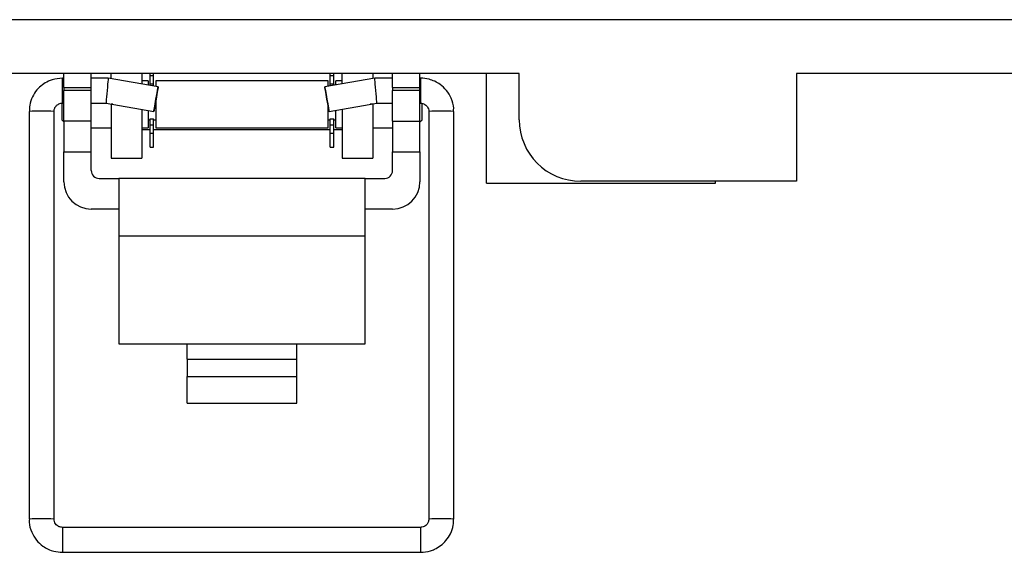
# Model space of a CAD drawing. Units: inches. Extents: x 0.4 to 8, y 0.3 to 10.7.
# Drawn here: x 2.1 to 3, y 4.4 to 4.8 of the extents above; entities that cross this region are included whole.
import ezdxf

# ---------------------------------------------------------------- set-up
doc = ezdxf.new("R2010")
doc.units = ezdxf.units.IN
doc.header["$MEASUREMENT"] = 0

msp = doc.modelspace()

# ---------------------------------------------------------------- linework, layer by layer
at = {"color": 7, "linetype": 'Continuous', "lineweight": 25}
for p, q in [((3.07658, 4.83081), (1.5809, 4.83081)), ((2.5649, 4.78489), (1.32506, 4.78489)), ((2.17707, 4.77307), (2.17707, 4.78489)), ((2.20041, 4.77307), (2.20041, 4.78489)), ((2.21722, 4.7805), (2.21722, 4.78489)), ((2.24346, 4.78489), (2.24346, 4.77587)), ((2.25058, 4.78322), (2.25058, 4.78489)), ((2.25058, 4.78322), (2.25351, 4.78322)), ((2.25058, 4.77605), (2.25058, 4.78322)), ((2.25351, 4.78322), (2.25351, 4.78489)), ((2.25351, 4.77605), (2.25351, 4.78322)), ((2.40397, 4.78322), (2.40397, 4.78489)), ((2.40397, 4.78322), (2.4069, 4.78322)), ((2.40397, 4.77605), (2.40397, 4.78322)), ((2.4069, 4.78322), (2.4069, 4.78489)), ((2.4069, 4.77605), (2.4069, 4.78322)), ((2.41402, 4.77603), (2.41402, 4.78489)), ((2.44026, 4.78489), (2.44026, 4.78065)), ((2.45707, 4.77307), (2.45707, 4.78489)), ((2.48041, 4.77307), (2.48041, 4.78489)), ((2.53701, 4.69143), (2.53701, 4.78489)), ((2.5649, 4.74553), (2.5649, 4.78489)), ((3.33242, 4.78489), (2.80106, 4.78489)), ((2.80106, 4.78489), (2.80106, 4.69305)), ((2.17707, 4.78093), (2.17576, 4.78093)), ((2.17707, 4.77307), (2.20041, 4.77307)), ((2.17707, 4.77307), (2.17707, 4.77045)), ((2.21478, 4.78093), (2.20041, 4.78093)), ((2.20041, 4.77045), (2.20041, 4.77307)), ((2.25736, 4.77342), (2.21478, 4.78093)), ((2.24871, 4.77865), (2.24346, 4.77865)), ((2.24871, 4.77865), (2.24871, 4.77495)), ((2.25058, 4.77605), (2.25351, 4.77605)), ((2.25058, 4.77462), (2.25058, 4.77605)), ((2.25351, 4.7741), (2.25351, 4.77605)), ((2.4021, 4.77865), (2.25538, 4.77865)), ((2.25538, 4.77865), (2.25538, 4.77377)), ((2.44184, 4.78093), (2.39927, 4.77342)), ((2.4021, 4.77392), (2.4021, 4.77865)), ((2.40397, 4.77605), (2.4069, 4.77605)), ((2.40397, 4.77425), (2.40397, 4.77605)), ((2.4069, 4.77477), (2.4069, 4.77605)), ((2.41402, 4.77865), (2.40877, 4.77865)), ((2.40877, 4.7751), (2.40877, 4.77865)), ((2.45707, 4.78093), (2.44184, 4.78093)), ((2.45707, 4.77307), (2.48041, 4.77307)), ((2.45707, 4.77307), (2.45707, 4.77045)), ((2.48087, 4.78093), (2.48041, 4.78093)), ((2.48041, 4.77045), (2.48041, 4.77307)), ((2.20041, 4.77045), (2.17707, 4.77045)), ((2.17707, 4.74421), (2.17707, 4.77045)), ((2.20041, 4.74421), (2.20041, 4.77045)), ((2.45707, 4.74421), (2.45707, 4.77045)), ((2.48041, 4.77045), (2.45707, 4.77045)), ((2.48041, 4.74421), (2.48041, 4.77045)), ((2.17534, 4.75964), (2.17534, 4.7453)), ((2.17576, 4.75964), (2.17707, 4.75964)), ((2.20041, 4.75964), (2.21292, 4.75964)), ((2.21292, 4.75964), (2.25366, 4.75246)), ((2.21722, 4.75864), (2.21722, 4.75889)), ((2.21722, 4.75864), (2.21722, 4.71271)), ((2.25538, 4.762), (2.25538, 4.75864)), ((2.25538, 4.75864), (2.25538, 4.73863)), ((2.4021, 4.73863), (2.4021, 4.75717)), ((2.40296, 4.75246), (2.4437, 4.75964)), ((2.44026, 4.75904), (2.44026, 4.75864)), ((2.44026, 4.75864), (2.44026, 4.71271)), ((2.4437, 4.75964), (2.45707, 4.75964)), ((2.48041, 4.75964), (2.48087, 4.75964)), ((2.48213, 4.7453), (2.48213, 4.75864)), ((2.14737, 4.75255), (2.14737, 4.40493)), ((2.16866, 4.40493), (2.16866, 4.75255)), ((2.24346, 4.75426), (2.24346, 4.71271)), ((2.24871, 4.75333), (2.24871, 4.73863)), ((2.40877, 4.73863), (2.40877, 4.75349)), ((2.41402, 4.75441), (2.41402, 4.71271)), ((2.48796, 4.75255), (2.48796, 4.40493)), ((2.50925, 4.40493), (2.50925, 4.75255)), ((2.17534, 4.7453), (2.17707, 4.74357)), ((2.20041, 4.74421), (2.17707, 4.74421)), ((2.17707, 4.74421), (2.17707, 4.71797)), ((2.20041, 4.71797), (2.20041, 4.74421)), ((2.24871, 4.7453), (2.25058, 4.7453)), ((2.25058, 4.7462), (2.25351, 4.7462)), ((2.25058, 4.74122), (2.25058, 4.7462)), ((2.25058, 4.74122), (2.25351, 4.74122)), ((2.25058, 4.73405), (2.25058, 4.74122)), ((2.25351, 4.74122), (2.25351, 4.7462)), ((2.25351, 4.7453), (2.25538, 4.7453)), ((2.25351, 4.73405), (2.25351, 4.74122)), ((2.4021, 4.7453), (2.40397, 4.7453)), ((2.40397, 4.7462), (2.4069, 4.7462)), ((2.40397, 4.74122), (2.40397, 4.7462)), ((2.40397, 4.74122), (2.4069, 4.74122)), ((2.40397, 4.73405), (2.40397, 4.74122)), ((2.4069, 4.74122), (2.4069, 4.7462)), ((2.4069, 4.7453), (2.40877, 4.7453)), ((2.4069, 4.73405), (2.4069, 4.74122)), ((2.45707, 4.74421), (2.48041, 4.74421)), ((2.45707, 4.74421), (2.45707, 4.71797)), ((2.48041, 4.74357), (2.48213, 4.7453)), ((2.48041, 4.71797), (2.48041, 4.74421)), ((2.20041, 4.73863), (2.21722, 4.73863)), ((2.24346, 4.73863), (2.24871, 4.73863)), ((2.25058, 4.73698), (2.24346, 4.73698)), ((2.25058, 4.73405), (2.25351, 4.73405)), ((2.25058, 4.72205), (2.25058, 4.73405)), ((2.40397, 4.73698), (2.25351, 4.73698)), ((2.25351, 4.72205), (2.25351, 4.73405)), ((2.25538, 4.73863), (2.4021, 4.73863)), ((2.40397, 4.73405), (2.4069, 4.73405)), ((2.40397, 4.72205), (2.40397, 4.73405)), ((2.41402, 4.73698), (2.4069, 4.73698)), ((2.4069, 4.72205), (2.4069, 4.73405)), ((2.40877, 4.73863), (2.41402, 4.73863)), ((2.44026, 4.73863), (2.45707, 4.73863)), ((2.17707, 4.71797), (2.20041, 4.71797)), ((2.17707, 4.69256), (2.17707, 4.71797)), ((2.20041, 4.70213), (2.20041, 4.71797)), ((2.25058, 4.72205), (2.25351, 4.72205)), ((2.40397, 4.72205), (2.4069, 4.72205)), ((2.45707, 4.71797), (2.48041, 4.71797)), ((2.45707, 4.70213), (2.45707, 4.71797)), ((2.48041, 4.71797), (2.48041, 4.69256)), ((2.21722, 4.71271), (2.24346, 4.71271)), ((2.41402, 4.71271), (2.44026, 4.71271)), ((2.20707, 4.69546), (2.22374, 4.69546)), ((2.22374, 4.69546), (2.22374, 4.64626)), ((2.43374, 4.69546), (2.22374, 4.69546)), ((2.43374, 4.64626), (2.43374, 4.69546)), ((2.43374, 4.69546), (2.45041, 4.69546)), ((2.53701, 4.69143), (2.73223, 4.69143)), ((2.80106, 4.69305), (2.61738, 4.69305)), ((2.73223, 4.69143), (2.73223, 4.69305)), ((2.22374, 4.66922), (2.20041, 4.66922)), ((2.45707, 4.66922), (2.43374, 4.66922)), ((2.43374, 4.64626), (2.22374, 4.64626)), ((2.22374, 4.64626), (2.22374, 4.55448)), ((2.43374, 4.55448), (2.43374, 4.64626)), ((2.22374, 4.55448), (2.28207, 4.55448)), ((2.28207, 4.55448), (2.37541, 4.55448)), ((2.28207, 4.54128), (2.28207, 4.55448)), ((2.37541, 4.55448), (2.43374, 4.55448)), ((2.37541, 4.54128), (2.37541, 4.55448)), ((2.28207, 4.54128), (2.28207, 4.52643)), ((2.28207, 4.54128), (2.37541, 4.54128)), ((2.37541, 4.52643), (2.37541, 4.54128)), ((2.28207, 4.50371), (2.28207, 4.52643)), ((2.28207, 4.52643), (2.37541, 4.52643)), ((2.37541, 4.50371), (2.37541, 4.52643)), ((2.28207, 4.50371), (2.37541, 4.50371)), ((2.48087, 4.39784), (2.17576, 4.39784)), ((2.17576, 4.37655), (2.48087, 4.37655))]:
    msp.add_line(p, q, dxfattribs=at)
at = {"color": 8, "linetype": 'Continuous', "lineweight": 25}
for p, q in [((2.17576, 4.75964), (2.17576, 4.78093)), ((2.48087, 4.78093), (2.48087, 4.75964)), ((2.21863, 4.75864), (2.21722, 4.75864)), ((2.44026, 4.75864), (2.438, 4.75864)), ((2.17576, 4.39784), (2.17576, 4.37655)), ((2.48087, 4.39784), (2.48087, 4.37656))]:
    msp.add_line(p, q, dxfattribs=at)
at = {"color": 7, "linetype": 'Continuous', "lineweight": 25, "flags": 128}
for points in [[(2.25366, 4.75246), (2.25379, 4.75326), (2.25418, 4.75554), (2.25477, 4.75894), (2.25547, 4.76295), (2.25618, 4.76696), (2.25679, 4.77036), (2.2572, 4.77263), (2.25736, 4.77342), (2.25723, 4.77262), (2.25684, 4.77035), (2.25625, 4.76695), (2.25554, 4.76294), (2.25483, 4.75893), (2.25423, 4.75553), (2.25381, 4.75326), (2.25366, 4.75246)], [(2.40296, 4.75246), (2.40281, 4.75326), (2.4024, 4.75553), (2.40179, 4.75893), (2.40108, 4.76294), (2.40038, 4.76695), (2.39978, 4.77035), (2.39939, 4.77262), (2.39927, 4.77342), (2.39942, 4.77263), (2.39983, 4.77036), (2.40044, 4.76696), (2.40115, 4.76295), (2.40185, 4.75894), (2.40245, 4.75554), (2.40284, 4.75326), (2.40296, 4.75246)]]:
    msp.add_lwpolyline(points, dxfattribs=at)
at = {"color": 8, "linetype": 'Continuous', "lineweight": 25}
for centre, radius, start, end in [((2.15802, 4.56521), 0.18765, 86.74845, 93.25155), ((2.49594, 4.613), 0.13978, 88.90968, 93.27413), ((2.50126, 4.613), 0.13978, 86.72587, 91.09032), ((2.15802, 4.18005), 0.22513, 87.29131, 92.71079), ((2.49595, 4.26501), 0.14015, 88.91367, 93.26672), ((2.50126, 4.26451), 0.14065, 86.74348, 91.08085)]:
    msp.add_arc(centre, radius, start, end, dxfattribs=at)
at = {"color": 7, "linetype": 'Continuous', "lineweight": 25}
for centre, radius, start, end in [((2.61738, 4.74553), 0.05248, 180, 270), ((2.20707, 4.70213), 0.00667, 180, 270), ((2.45041, 4.70213), 0.00667, 270, 0), ((2.20041, 4.69256), 0.02333, 180, 270), ((2.45707, 4.69256), 0.02333, 270, 0)]:
    msp.add_arc(centre, radius, start, end, dxfattribs=at)
for centre, major_axis, start_param, end_param in [((2.21385, 4.77029), (0.00093, 0.01064), 6.264269, 9.424633), ((2.44277, 4.77029), (-0.00093, 0.01064), 3.141737, 6.302101)]:
    msp.add_ellipse(centre, major_axis=major_axis, ratio=0.001655, start_param=start_param, end_param=end_param, dxfattribs=at)
for points, knots in [([(2.17576, 4.78093), (2.17284, 4.78068), (2.16872, 4.78033), (2.16303, 4.77806), (2.15845, 4.77533), (2.15372, 4.77086), (2.14995, 4.76499), (2.14762, 4.75865), (2.14763, 4.75434), (2.14763, 4.75255)], [0, 0, 0, 0, 0.195754, 0.276487, 0.411171, 0.55402, 0.710713, 0.879354, 1, 1, 1, 1]), ([(2.50899, 4.75256), (2.50906, 4.75346), (2.50936, 4.75727), (2.50735, 4.76363), (2.50327, 4.77056), (2.4982, 4.77533), (2.49306, 4.77834), (2.48747, 4.78045), (2.48331, 4.78075), (2.48087, 4.78093)], [0, 0, 0, 0, 0.060684, 0.257555, 0.434531, 0.600931, 0.720221, 0.835549, 1, 1, 1, 1]), ([(2.16877, 4.75254), (2.16876, 4.75306), (2.16873, 4.75442), (2.16967, 4.75643), (2.17113, 4.75806), (2.1728, 4.75907), (2.17431, 4.75957), (2.17534, 4.75962), (2.17576, 4.75964)], [0, 0, 0, 0, 0.138874, 0.364844, 0.575256, 0.723359, 0.887514, 1, 1, 1, 1]), ([(2.48087, 4.75964), (2.48179, 4.75954), (2.4831, 4.7594), (2.48482, 4.7585), (2.48615, 4.75743), (2.48732, 4.75571), (2.48797, 4.75399), (2.48788, 4.75289), (2.48785, 4.75256)], [0, 0, 0, 0, 0.247527, 0.35047, 0.520517, 0.704406, 0.909936, 1, 1, 1, 1]), ([(2.14763, 4.40492), (2.14756, 4.40402), (2.14726, 4.40021), (2.14928, 4.39386), (2.15335, 4.38693), (2.15842, 4.38216), (2.16357, 4.37914), (2.16915, 4.37704), (2.17331, 4.37673), (2.17576, 4.37655)], [0, 0, 0, 0, 0.060528, 0.257432, 0.434437, 0.600865, 0.720175, 0.835522, 1, 1, 1, 1]), ([(2.17576, 4.39784), (2.17483, 4.39794), (2.17353, 4.39808), (2.17181, 4.39898), (2.17047, 4.40005), (2.16931, 4.40177), (2.16865, 4.4035), (2.16874, 4.40459), (2.16877, 4.40492)], [0, 0, 0, 0, 0.247573, 0.350535, 0.520613, 0.704535, 0.910103, 1, 1, 1, 1]), ([(2.48087, 4.37655), (2.48378, 4.3768), (2.4879, 4.37715), (2.49359, 4.37942), (2.49818, 4.38216), (2.5029, 4.38662), (2.50667, 4.39249), (2.509, 4.39883), (2.509, 4.40314), (2.50899, 4.40494)], [0, 0, 0, 0, 0.1957347, 0.2764589, 0.4111296, 0.5539641, 0.7106416, 0.8792659, 1, 1, 1, 1]), ([(2.48785, 4.40494), (2.48786, 4.40442), (2.48789, 4.40306), (2.48695, 4.40106), (2.48549, 4.39943), (2.48383, 4.39841), (2.48231, 4.39792), (2.48128, 4.39786), (2.48087, 4.39784)], [0, 0, 0, 0, 0.139027, 0.364956, 0.575332, 0.723408, 0.887534, 1, 1, 1, 1])]:
    msp.add_open_spline(points, degree=3, knots=knots, dxfattribs=at)

doc.saveas('drawing.dxf')
